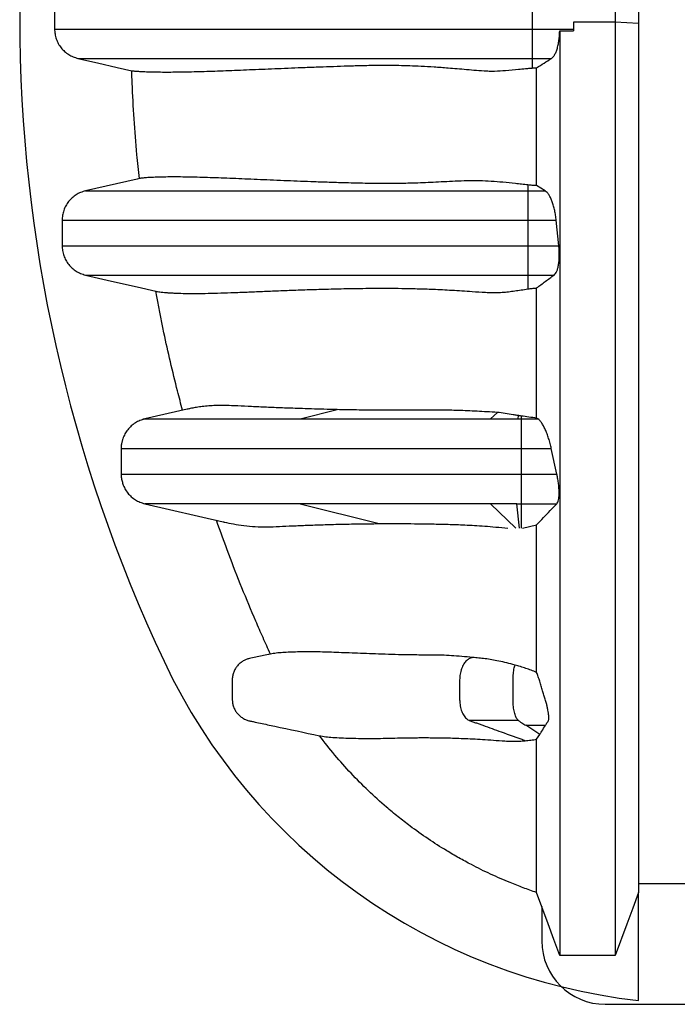
# Model space of a CAD drawing. Units: millimetres. Extents: x 848 to 35853, y 596 to 21728.
# Drawn here: x 28800 to 29200, y 11131 to 11729 of the extents above; entities that cross this region are included whole.
import ezdxf

# ---------------------------------------------------------------- set-up
doc = ezdxf.new("R2010")
doc.units = ezdxf.units.MM
doc.header["$LTSCALE"] = 85

msp = doc.modelspace()

# ---------------------------------------------------------------- linework, layer by layer
at = {"color": 7, "linetype": 'Continuous', "lineweight": 25}
for p, q in [((28821.55, 11737.67), (28821.55, 11723.44)), ((29111.89, 11737.67), (29111.89, 11723.44)), ((29162.22, 11735.37), (29162.22, 11727.66)), ((29176.52, 11734.41), (29176.52, 11726.7)), ((29162.22, 11727.66), (29137.05, 11727.66)), ((29137.05, 11727.66), (29137.05, 11722.41)), ((29137.05, 11727.66), (29137.05, 11723.44)), ((29176.52, 11726.7), (29162.22, 11727.66)), ((29111.89, 11723.44), (29111.89, 11705.6)), ((29111.89, 11723.44), (29137.05, 11723.44)), ((29128.57, 11722.4), (29137.05, 11722.41)), ((29137.05, 11723.44), (29137.05, 11722.41)), ((29111.89, 11705.6), (29123.55, 11705.6)), ((29111.89, 11705.6), (29111.89, 11699.74)), ((29109.29, 11628.64), (29109.29, 11625.03)), ((29119.78, 11625.03), (29114.55, 11628.23)), ((29109.29, 11625.03), (29109.29, 11607.19)), ((29109.29, 11625.03), (29119.78, 11625.03)), ((28826.11, 11607.19), (28826.11, 11591.76)), ((29109.29, 11607.19), (29109.29, 11591.76)), ((29109.29, 11607.19), (29126.45, 11607.19)), ((29128.02, 11591.76), (29126.45, 11607.19)), ((29109.29, 11591.76), (29109.29, 11573.92)), ((29109.29, 11591.76), (29128.02, 11591.76)), ((29109.29, 11573.92), (29125.16, 11573.92)), ((29109.29, 11573.92), (29109.29, 11565.46)), ((28902.15, 11492.4), (28876.33, 11486.44)), ((28970.79, 11486.44), (28993.27, 11492.11)), ((29086.59, 11486.44), (29090.68, 11490.44)), ((28876.35, 11486.44), (28876.34, 11486.44)), ((28876.34, 11486.44), (28876.35, 11486.44)), ((29103.23, 11488.52), (29103.04, 11486.44)), ((29103.04, 11486.44), (29105.2, 11486.44)), ((29105.2, 11488.23), (29105.2, 11486.44)), ((29105.2, 11486.44), (29115.36, 11486.44)), ((29115.36, 11486.44), (29114.55, 11486.97)), ((29105.2, 11468.39), (29123.47, 11468.39)), ((29105.2, 11468.39), (29105.2, 11452.97)), ((29126.81, 11452.97), (29123.47, 11468.39)), ((29105.2, 11452.97), (29126.81, 11452.97)), ((28876.33, 11434.93), (28924.02, 11423.92)), ((28970.8, 11434.93), (29018.8, 11422.81)), ((29101.83, 11419.99), (29086.59, 11434.93)), ((29104.18, 11419.99), (29102.43, 11434.93)), ((29102.43, 11434.93), (29105.2, 11434.93)), ((29105.2, 11434.93), (29126.79, 11434.93)), ((29105.2, 11434.93), (29105.2, 11419.99)), ((29105.92, 11419.99), (29114.55, 11422.01)), ((29116.48, 11294.74), (29107.91, 11300.24)), ((29114.55, 11291.76), (29116.48, 11294.74)), ((29176.52, 11132.98), (29176.52, 11198.61)), ((29117.66, 11190.15), (29117.66, 11169.22)), ((29156.21, 11130.66), (30446.98, 11130.66))]:
    msp.add_line(p, q, dxfattribs=at)
at = {"color": 7, "linetype": 'Continuous', "lineweight": 25, "flags": 128}
for points in [[(28835.74, 11705.6), (28847.65, 11702.85), (28859.56, 11700.09), (28868.4, 11698.05)], [(28873.07, 11632.6), (28871.69, 11632.28), (28840.3, 11625.03)], [(28840.3, 11573.92), (28856.06, 11570.28), (28871.82, 11566.64), (28883.03, 11564.05)], [(29232.67, 11203.84), (29213.32, 11203.84), (29193.85, 11203.83), (29176.52, 11203.83)], [(29128.57, 11160.39), (29125.06, 11169.97), (29121.54, 11179.55), (29114.55, 11198.61)], [(29176.52, 11198.61), (29172.93, 11189.03), (29169.35, 11179.45), (29162.22, 11160.39)], [(29162.22, 11160.39), (29153.8, 11160.39), (29145.39, 11160.39), (29128.57, 11160.39)]]:
    msp.add_lwpolyline(points, dxfattribs=at)
at = {"color": 7, "linetype": 'Continuous', "lineweight": 25}
for centre, radius, start, end in [((29717.26, 11730.56), 916.92, 154.73228, 205.26772), ((29216.96, 11494.41), 363.69, 205.26772, 263.61538), ((29156.21, 11169.22), 38.55, 180, 270)]:
    msp.add_arc(centre, radius, start, end, dxfattribs=at)
for points, knots in [([(29162.22, 11727.66), (29162.22, 11722.1), (29162.22, 11710.95), (29162.22, 11694.24), (29162.22, 11677.54), (29162.22, 11660.95), (29162.22, 11644.53), (29162.22, 11628.36), (29162.22, 11611.99), (29162.22, 11595.52), (29162.22, 11579.05), (29162.22, 11563.14), (29162.22, 11547.83), (29162.22, 11533.14), (29162.22, 11519.08), (29162.22, 11505.65), (29162.22, 11492.85), (29162.22, 11480.66), (29162.22, 11469.12), (29162.22, 11458.22), (29162.22, 11447.93), (29162.22, 11438.14), (29162.22, 11426.78), (29162.22, 11413.86), (29162.22, 11399.55), (29162.22, 11385.83), (29162.22, 11372.65), (29162.22, 11359.96), (29162.22, 11347.73), (29162.22, 11335.53), (29162.22, 11323.4), (29162.22, 11311.37), (29162.22, 11299.84), (29162.22, 11288.81), (29162.22, 11277.63), (29162.22, 11266.43), (29162.22, 11255.32), (29162.22, 11244.9), (29162.22, 11235.17), (29162.22, 11226.13), (29162.22, 11217.94), (29162.22, 11210.54), (29162.22, 11203.9), (29162.22, 11197.85), (29162.22, 11192.38), (29162.22, 11187.56), (29162.22, 11183), (29162.22, 11178.65), (29162.22, 11174.52), (29162.22, 11170.6), (29162.22, 11167.34), (29162.22, 11164.67), (29162.22, 11162.62), (29162.22, 11161.12), (29162.22, 11160.64), (29162.22, 11160.39)], [0, 0, 0, 0, 0.017033, 0.034148, 0.051287, 0.06839, 0.085396, 0.102251, 0.118904, 0.136932, 0.154604, 0.171883, 0.18874, 0.205148, 0.221103, 0.236599, 0.25164, 0.266235, 0.280391, 0.293875, 0.306952, 0.319627, 0.331984, 0.352066, 0.371774, 0.391162, 0.410281, 0.429189, 0.447936, 0.466571, 0.486961, 0.507238, 0.527406, 0.547466, 0.567419, 0.590902, 0.61424, 0.637437, 0.660493, 0.683406, 0.706177, 0.727516, 0.748745, 0.769897, 0.791004, 0.812087, 0.833042, 0.853938, 0.874904, 0.896002, 0.917116, 0.937851, 0.95858, 0.979297, 1, 1, 1, 1]), ([(29176.52, 11726.7), (29176.52, 11720.75), (29176.52, 11708.83), (29176.52, 11690.95), (29176.52, 11673.14), (29176.52, 11655.49), (29176.52, 11638.13), (29176.52, 11621.47), (29176.52, 11605.57), (29176.52, 11590.47), (29176.52, 11575.89), (29176.52, 11561.86), (29176.52, 11548.41), (29176.52, 11535.53), (29176.52, 11523.23), (29176.52, 11511.5), (29176.52, 11500.33), (29176.52, 11489.75), (29176.52, 11479.75), (29176.52, 11470.28), (29176.52, 11461.26), (29176.52, 11449.94), (29176.52, 11436.39), (29176.52, 11420.84), (29176.52, 11405.91), (29176.52, 11391.59), (29176.52, 11377.86), (29176.52, 11364.96), (29176.52, 11352.84), (29176.52, 11341.46), (29176.52, 11330.58), (29176.52, 11320.18), (29176.52, 11309.67), (29176.52, 11299.15), (29176.52, 11288.71), (29176.52, 11278.92), (29176.52, 11269.76), (29176.52, 11261.23), (29176.52, 11253.48), (29176.52, 11246.47), (29176.52, 11240.15), (29176.52, 11234.39), (29176.52, 11229.17), (29176.52, 11224.39), (29176.52, 11219.73), (29176.52, 11215.16), (29176.52, 11210.81), (29176.52, 11206.86), (29176.52, 11203.7), (29176.52, 11201.25), (29176.52, 11199.48), (29176.52, 11198.9), (29176.52, 11198.61)], [0, 0, 0, 0, 0.019436, 0.038972, 0.058517, 0.077976, 0.09726, 0.116285, 0.133917, 0.151198, 0.168092, 0.184572, 0.200615, 0.216216, 0.23137, 0.246081, 0.26036, 0.274216, 0.287431, 0.300271, 0.31275, 0.324967, 0.348285, 0.371319, 0.394087, 0.416608, 0.438904, 0.460993, 0.481644, 0.502138, 0.522489, 0.542707, 0.562804, 0.586332, 0.609723, 0.632992, 0.656156, 0.679228, 0.702223, 0.723847, 0.745426, 0.766972, 0.788496, 0.81, 0.833823, 0.857522, 0.881257, 0.905062, 0.928824, 0.952558, 0.976279, 1, 1, 1, 1]), ([(28821.55, 11723.44), (28821.6, 11722.42), (28821.7, 11720.37), (28822.5, 11717.38), (28823.76, 11714.53), (28825.48, 11711.97), (28827.62, 11709.7), (28830.07, 11707.87), (28832.8, 11706.43), (28834.75, 11705.88), (28835.74, 11705.6)], [0, 0, 0, 0, 0.123731, 0.251049, 0.37478, 0.502099, 0.62583, 0.753149, 0.87487, 1, 1, 1, 1]), ([(28821.55, 11723.44), (28821.66, 11723.44), (28821.89, 11723.44), (28823.19, 11723.44), (28825.18, 11723.44), (28827.89, 11723.44), (28831.27, 11723.44), (28835.27, 11723.44), (28839.87, 11723.44), (28845.06, 11723.44), (28851.16, 11723.44), (28858.26, 11723.44), (28866.41, 11723.44), (28875.13, 11723.44), (28884.36, 11723.44), (28894.01, 11723.44), (28903.89, 11723.44), (28913.92, 11723.44), (28924.01, 11723.44), (28934.24, 11723.44), (28943.32, 11723.44), (28951.27, 11723.44), (28958.08, 11723.44), (28965.13, 11723.44), (28972.49, 11723.44), (28979.68, 11723.44), (28986.68, 11723.44), (28993.46, 11723.44), (29000.59, 11723.44), (29007.12, 11723.44), (29012.98, 11723.44), (29018.08, 11723.44), (29023.3, 11723.44), (29028.64, 11723.44), (29033.88, 11723.44), (29038.95, 11723.44), (29043.81, 11723.44), (29048.72, 11723.44), (29053.81, 11723.44), (29059.17, 11723.44), (29064.84, 11723.44), (29070.69, 11723.44), (29076.73, 11723.44), (29082.95, 11723.44), (29089.57, 11723.44), (29096.6, 11723.44), (29104.09, 11723.44), (29109.24, 11723.44), (29111.89, 11723.44)], [0, 0, 0, 0, 0.03117, 0.062274, 0.093359, 0.12447, 0.155648, 0.186371, 0.217229, 0.248249, 0.279411, 0.316622, 0.353869, 0.391054, 0.428078, 0.464835, 0.501217, 0.535793, 0.569819, 0.603193, 0.635887, 0.65628, 0.676739, 0.697424, 0.718494, 0.740109, 0.757798, 0.776014, 0.794837, 0.814349, 0.827002, 0.839979, 0.853271, 0.866623, 0.879657, 0.890921, 0.901359, 0.910955, 0.920035, 0.928812, 0.937438, 0.946067, 0.954113, 0.962406, 0.971052, 0.980145, 0.989769, 1, 1, 1, 1]), ([(29123.55, 11705.6), (29123.92, 11705.89), (29124.65, 11706.46), (29125.67, 11707.99), (29126.58, 11709.98), (29127.34, 11712.38), (29127.93, 11715.11), (29128.3, 11717.76), (29128.51, 11720.22), (29128.55, 11721.68), (29128.57, 11722.4)], [0, 0, 0, 0, 0.138336, 0.276641, 0.415272, 0.553857, 0.686355, 0.818819, 0.909411, 1, 1, 1, 1]), ([(29128.57, 11722.4), (29128.57, 11716), (29128.57, 11703.16), (29128.57, 11683.95), (29128.57, 11664.82), (29128.57, 11645.9), (29128.57, 11627.31), (29128.57, 11609.48), (29128.57, 11592.47), (29128.57, 11576.32), (29128.57, 11560.73), (29128.57, 11545.72), (29128.57, 11531.33), (29128.57, 11517.54), (29128.57, 11504.37), (29128.57, 11491.8), (29128.57, 11479.83), (29128.57, 11468.49), (29128.57, 11457.77), (29128.57, 11447.65), (29128.57, 11438.01), (29128.57, 11426.74), (29128.57, 11413.86), (29128.57, 11399.55), (29128.57, 11385.83), (29128.57, 11372.65), (29128.57, 11359.96), (29128.57, 11347.73), (29128.57, 11335.53), (29128.57, 11323.4), (29128.57, 11311.37), (29128.57, 11299.84), (29128.57, 11288.81), (29128.57, 11277.63), (29128.57, 11266.43), (29128.57, 11255.32), (29128.57, 11244.9), (29128.57, 11235.17), (29128.57, 11226.13), (29128.57, 11217.94), (29128.57, 11210.54), (29128.57, 11203.9), (29128.57, 11197.85), (29128.57, 11192.38), (29128.57, 11187.56), (29128.57, 11183), (29128.57, 11178.65), (29128.57, 11174.52), (29128.57, 11170.6), (29128.57, 11167.34), (29128.57, 11164.67), (29128.57, 11162.62), (29128.57, 11161.12), (29128.57, 11160.64), (29128.57, 11160.39)], [0, 0, 0, 0, 0.01974, 0.039554, 0.05935, 0.079037, 0.098528, 0.117747, 0.135552, 0.153002, 0.170064, 0.186707, 0.202911, 0.218671, 0.233982, 0.24885, 0.263283, 0.277287, 0.290632, 0.303579, 0.316134, 0.328381, 0.348571, 0.368385, 0.387877, 0.4071, 0.426109, 0.444958, 0.463694, 0.484193, 0.50458, 0.524857, 0.545025, 0.565085, 0.588695, 0.612159, 0.635481, 0.658661, 0.681698, 0.704592, 0.726046, 0.747389, 0.768655, 0.789876, 0.811073, 0.832141, 0.85315, 0.874229, 0.895441, 0.916669, 0.937516, 0.958356, 0.979185, 1, 1, 1, 1]), ([(28835.74, 11705.6), (28835.85, 11705.6), (28836.07, 11705.6), (28837.36, 11705.6), (28839.31, 11705.6), (28841.98, 11705.6), (28845.3, 11705.6), (28849.24, 11705.6), (28853.77, 11705.6), (28858.89, 11705.6), (28864.92, 11705.6), (28871.94, 11705.6), (28880, 11705.6), (28888.63, 11705.6), (28897.76, 11705.6), (28907.33, 11705.6), (28917.13, 11705.6), (28927.08, 11705.6), (28937.09, 11705.6), (28947.24, 11705.6), (28956.26, 11705.6), (28964.14, 11705.6), (28970.87, 11705.6), (28977.85, 11705.6), (28985.14, 11705.6), (28992.25, 11705.6), (28999.18, 11705.6), (29005.9, 11705.6), (29012.96, 11705.6), (29019.44, 11705.6), (29025.25, 11705.6), (29030.3, 11705.6), (29035.46, 11705.6), (29040.67, 11705.6), (29045.39, 11705.6), (29049.55, 11705.6), (29053.05, 11705.6), (29056.42, 11705.6), (29059.69, 11705.6), (29063.26, 11705.6), (29067.25, 11705.6), (29071.82, 11705.6), (29076.51, 11705.6), (29081.36, 11705.6), (29086.45, 11705.6), (29092.03, 11705.6), (29098.13, 11705.6), (29104.82, 11705.6), (29109.47, 11705.6), (29111.89, 11705.6)], [0, 0, 0, 0, 0.031484, 0.062918, 0.094353, 0.125834, 0.157407, 0.188543, 0.219841, 0.251333, 0.283, 0.32085, 0.358773, 0.396664, 0.434415, 0.471918, 0.509058, 0.544376, 0.579146, 0.613261, 0.64666, 0.667461, 0.688313, 0.709384, 0.730843, 0.75286, 0.770885, 0.789457, 0.808661, 0.82858, 0.841506, 0.854768, 0.86831, 0.881745, 0.894648, 0.903274, 0.911219, 0.918343, 0.924763, 0.930724, 0.938108, 0.945236, 0.952369, 0.958955, 0.96592, 0.973406, 0.981526, 0.990368, 1, 1, 1, 1]), ([(29114.55, 11699.85), (29116.05, 11700.81), (29119.04, 11702.73), (29122.05, 11704.64), (29123.55, 11705.6)], [0, 0, 0, 0, 0.5, 1, 1, 1, 1]), ([(28868.4, 11698.05), (28868.48, 11698.04), (28868.63, 11698.03), (28869.26, 11697.97), (28870.11, 11697.89), (28871.56, 11697.78), (28873.87, 11697.64), (28877.31, 11697.49), (28881.33, 11697.38), (28885.87, 11697.31), (28890.82, 11697.3), (28896.15, 11697.34), (28901.81, 11697.44), (28907.78, 11697.58), (28914.04, 11697.76), (28920.58, 11697.97), (28927.4, 11698.22), (28934.48, 11698.5), (28941.83, 11698.81), (28949.43, 11699.13), (28957.3, 11699.46), (28965.45, 11699.79), (28973.89, 11700.12), (28982.41, 11700.44), (28991.01, 11700.75), (28998.25, 11701), (29004.27, 11701.19), (29008.94, 11701.31), (29013.81, 11701.41), (29019.03, 11701.47), (29024.65, 11701.47), (29030.76, 11701.4), (29037.31, 11701.22), (29044.43, 11700.92), (29050.88, 11700.55), (29056.43, 11700.16), (29061.07, 11699.81), (29066.23, 11699.39), (29071.96, 11698.92), (29077.91, 11698.39), (29083.1, 11698.02), (29086.84, 11697.87), (29090.67, 11697.88), (29096.01, 11698.27), (29102.25, 11698.87), (29107.01, 11699.31), (29109.77, 11699.56), (29111.19, 11699.68), (29111.89, 11699.74)], [0, 0, 0, 0, 0.016633, 0.033267, 0.049936, 0.066605, 0.100082, 0.133585, 0.168008, 0.202446, 0.236918, 0.2714, 0.305825, 0.34025, 0.374697, 0.409144, 0.443651, 0.478158, 0.512682, 0.547206, 0.58163, 0.616054, 0.650502, 0.684949, 0.71644, 0.74794, 0.763715, 0.779489, 0.795286, 0.811082, 0.82781, 0.844561, 0.861369, 0.878066, 0.895383, 0.904082, 0.91278, 0.923396, 0.934011, 0.944714, 0.955415, 0.960916, 0.963666, 0.974674, 0.987292, 0.993637, 0.99682, 1, 1, 1, 1]), ([(29111.89, 11699.74), (29112.32, 11699.77), (29113.19, 11699.83), (29114.09, 11699.84), (29114.55, 11699.85)], [0, 0, 0, 0, 0.495409, 1, 1, 1, 1]), ([(29114.55, 11628.23), (29114.55, 11634.05), (29114.55, 11645.76), (29114.55, 11663.59), (29114.55, 11681.64), (29114.55, 11693.78), (29114.55, 11699.85)], [0, 0, 0, 0, 0.246798, 0.496501, 0.74799, 1, 1, 1, 1]), ([(28873.07, 11632.6), (28872.57, 11637.42), (28871.34, 11649.47), (28869.83, 11668.8), (28868.86, 11685.81), (28868.49, 11695.57), (28868.4, 11698.05)], [0, 0, 0, 0, 0.221422, 0.553734, 0.886234, 1, 1, 1, 1]), ([(29109.29, 11628.64), (29107.99, 11628.79), (29105.39, 11629.08), (29100.34, 11629.67), (29094.06, 11630.3), (29086.84, 11630.89), (29079.57, 11631.2), (29072.28, 11631.16), (29065.04, 11630.91), (29058.15, 11630.57), (29051.63, 11630.21), (29045.38, 11629.91), (29039.88, 11629.74), (29035.06, 11629.63), (29029.48, 11629.54), (29022.89, 11629.5), (29015.52, 11629.55), (29008.52, 11629.67), (29001.8, 11629.83), (28994.25, 11630.03), (28986.06, 11630.29), (28977.31, 11630.61), (28968.91, 11630.92), (28960.67, 11631.25), (28952.6, 11631.59), (28944.69, 11631.93), (28937.09, 11632.26), (28929.79, 11632.57), (28922.79, 11632.85), (28916.11, 11633.1), (28909.75, 11633.29), (28903.73, 11633.43), (28898.07, 11633.51), (28892.8, 11633.53), (28887.96, 11633.48), (28883.6, 11633.37), (28879.78, 11633.2), (28877.14, 11633.03), (28875.42, 11632.88), (28874.35, 11632.77), (28873.51, 11632.67), (28873.21, 11632.62), (28873.07, 11632.6)], [0, 0, 0, 0, 0.006337, 0.01268, 0.025412, 0.038069, 0.050776, 0.065298, 0.079991, 0.094702, 0.109419, 0.124121, 0.139321, 0.150768, 0.162215, 0.1852, 0.208187, 0.230957, 0.254355, 0.27776, 0.312094, 0.346428, 0.380803, 0.415179, 0.451642, 0.488105, 0.524593, 0.561081, 0.597543, 0.634005, 0.670494, 0.706982, 0.74343, 0.779887, 0.816335, 0.852797, 0.889246, 0.925719, 0.944275, 0.96283, 0.981415, 1, 1, 1, 1]), ([(29114.55, 11628.23), (29113.65, 11628.28), (29111.84, 11628.38), (29110.15, 11628.55), (29109.29, 11628.64)], [0, 0, 0, 0, 0.495618, 1, 1, 1, 1]), ([(28840.3, 11625.03), (28839.31, 11624.75), (28837.33, 11624.18), (28834.58, 11622.73), (28832.11, 11620.86), (28829.99, 11618.6), (28828.28, 11616.01), (28827.04, 11613.19), (28826.26, 11610.22), (28826.16, 11608.2), (28826.11, 11607.19)], [0, 0, 0, 0, 0.125527, 0.251054, 0.376581, 0.502108, 0.627635, 0.753161, 0.876581, 1, 1, 1, 1]), ([(28840.3, 11625.03), (28840.39, 11625.03), (28840.57, 11625.03), (28841.63, 11625.03), (28843.25, 11625.03), (28845.47, 11625.03), (28848.27, 11625.03), (28851.61, 11625.03), (28855.47, 11625.03), (28859.87, 11625.03), (28865.09, 11625.03), (28871.23, 11625.03), (28878.38, 11625.03), (28886.16, 11625.03), (28894.55, 11625.03), (28903.51, 11625.03), (28913.48, 11625.03), (28924.53, 11625.03), (28936.66, 11625.03), (28949.43, 11625.03), (28962.86, 11625.03), (28977.01, 11625.03), (28991.1, 11625.03), (29005.04, 11625.03), (29015.94, 11625.03), (29024.33, 11625.03), (29029.95, 11625.03), (29035.55, 11625.03), (29040.93, 11625.03), (29046.12, 11625.03), (29051.14, 11625.03), (29056.4, 11625.03), (29061.93, 11625.03), (29067.78, 11625.03), (29073.52, 11625.03), (29079.1, 11625.03), (29084.51, 11625.03), (29090.21, 11625.03), (29096.25, 11625.03), (29102.65, 11625.03), (29107.04, 11625.03), (29109.29, 11625.03)], [0, 0, 0, 0, 0.030203, 0.060234, 0.090156, 0.120029, 0.149914, 0.179334, 0.208874, 0.238561, 0.268412, 0.304186, 0.340239, 0.37659, 0.413256, 0.450248, 0.487574, 0.530816, 0.574486, 0.618521, 0.662894, 0.707584, 0.752572, 0.790583, 0.82879, 0.843853, 0.858946, 0.873918, 0.888302, 0.899859, 0.910695, 0.92098, 0.930905, 0.940603, 0.950229, 0.957857, 0.965637, 0.973658, 0.982006, 0.990762, 1, 1, 1, 1]), ([(29126.45, 11607.19), (29126.33, 11608.2), (29126.1, 11610.22), (29125.56, 11613.15), (29124.89, 11615.89), (29124.08, 11618.4), (29123.17, 11620.63), (29122.13, 11622.56), (29120.99, 11624.12), (29120.18, 11624.72), (29119.78, 11625.03)], [0, 0, 0, 0, 0.119532, 0.23909, 0.358397, 0.477733, 0.601695, 0.725682, 0.862834, 1, 1, 1, 1]), ([(28826.11, 11607.19), (28826.2, 11607.19), (28826.39, 11607.19), (28827.46, 11607.19), (28829.11, 11607.19), (28831.37, 11607.19), (28834.21, 11607.19), (28837.61, 11607.19), (28841.53, 11607.19), (28845.99, 11607.19), (28851.29, 11607.19), (28857.51, 11607.19), (28864.75, 11607.19), (28872.63, 11607.19), (28881.11, 11607.19), (28890.16, 11607.19), (28900.22, 11607.19), (28911.35, 11607.19), (28923.58, 11607.19), (28936.45, 11607.19), (28950.01, 11607.19), (28964.28, 11607.19), (28976.43, 11607.19), (28986.08, 11607.19), (28992.92, 11607.19), (28999.91, 11607.19), (29007.06, 11607.19), (29014.37, 11607.19), (29021.8, 11607.19), (29028.33, 11607.19), (29034.12, 11607.19), (29038.92, 11607.19), (29044.03, 11607.19), (29049.45, 11607.19), (29055.19, 11607.19), (29061.26, 11607.19), (29067.49, 11607.19), (29073.86, 11607.19), (29080.34, 11607.19), (29087.13, 11607.19), (29094.23, 11607.19), (29101.65, 11607.19), (29106.71, 11607.19), (29109.29, 11607.19)], [0, 0, 0, 0, 0.0298461, 0.059521, 0.089083, 0.1185893, 0.1480961, 0.1771292, 0.2062601, 0.2355127, 0.2649043, 0.3000965, 0.3355299, 0.3712232, 0.4071916, 0.4434472, 0.4799992, 0.5222998, 0.5650014, 0.6080838, 0.6515213, 0.6952922, 0.7393792, 0.7583673, 0.7774103, 0.7965077, 0.815659, 0.8348641, 0.8541192, 0.8732439, 0.8837525, 0.8940483, 0.9041119, 0.9139811, 0.9237149, 0.9333804, 0.9430514, 0.9519895, 0.9610628, 0.9703363, 0.9798749, 0.9897423, 1, 1, 1, 1]), ([(28826.11, 11591.76), (28826.2, 11591.76), (28826.39, 11591.76), (28827.46, 11591.76), (28829.11, 11591.76), (28831.37, 11591.76), (28834.21, 11591.76), (28837.61, 11591.76), (28841.53, 11591.76), (28845.99, 11591.76), (28851.29, 11591.76), (28857.51, 11591.76), (28864.75, 11591.76), (28872.63, 11591.76), (28881.11, 11591.76), (28890.16, 11591.76), (28900.22, 11591.76), (28911.35, 11591.76), (28923.58, 11591.76), (28936.45, 11591.76), (28950.01, 11591.76), (28964.28, 11591.76), (28976.43, 11591.76), (28986.08, 11591.76), (28992.92, 11591.76), (28999.91, 11591.76), (29007.06, 11591.76), (29014.37, 11591.76), (29021.8, 11591.76), (29028.33, 11591.76), (29034.12, 11591.76), (29038.92, 11591.76), (29044.03, 11591.76), (29049.45, 11591.76), (29055.19, 11591.76), (29061.26, 11591.76), (29067.49, 11591.76), (29073.86, 11591.76), (29080.34, 11591.76), (29087.13, 11591.76), (29094.23, 11591.76), (29101.65, 11591.76), (29106.71, 11591.76), (29109.29, 11591.76)], [0, 0, 0, 0, 0.029846, 0.059521, 0.089083, 0.118589, 0.148096, 0.177129, 0.20626, 0.235513, 0.264904, 0.300097, 0.33553, 0.371223, 0.407192, 0.443447, 0.479999, 0.5223, 0.565001, 0.608084, 0.651521, 0.695292, 0.739379, 0.758367, 0.77741, 0.796508, 0.815659, 0.834864, 0.854119, 0.873244, 0.883753, 0.894048, 0.904112, 0.913981, 0.923715, 0.93338, 0.943051, 0.95199, 0.961063, 0.970336, 0.979875, 0.989742, 1, 1, 1, 1]), ([(28826.11, 11591.76), (28826.16, 11590.75), (28826.26, 11588.69), (28827.05, 11585.7), (28828.32, 11582.86), (28830.04, 11580.29), (28832.17, 11578.03), (28834.63, 11576.19), (28837.36, 11574.75), (28839.31, 11574.2), (28840.3, 11573.92)], [0, 0, 0, 0, 0.123731, 0.25105, 0.374781, 0.5021, 0.625831, 0.753151, 0.87487, 1, 1, 1, 1]), ([(29125.16, 11573.92), (29125.46, 11574.2), (29126.07, 11574.75), (29126.84, 11576.2), (29127.48, 11578.09), (29127.96, 11580.37), (29128.25, 11582.96), (29128.36, 11585.76), (29128.3, 11588.73), (29128.12, 11590.75), (29128.02, 11591.76)], [0, 0, 0, 0, 0.127577, 0.25512, 0.382979, 0.510803, 0.633236, 0.755656, 0.877823, 1, 1, 1, 1]), ([(28840.3, 11573.92), (28840.39, 11573.92), (28840.57, 11573.92), (28841.63, 11573.92), (28843.25, 11573.92), (28845.47, 11573.92), (28848.27, 11573.92), (28851.61, 11573.92), (28855.47, 11573.92), (28859.87, 11573.92), (28865.09, 11573.92), (28871.23, 11573.92), (28878.38, 11573.92), (28886.16, 11573.92), (28894.55, 11573.92), (28903.51, 11573.92), (28913.48, 11573.92), (28924.53, 11573.92), (28936.66, 11573.92), (28949.43, 11573.92), (28962.86, 11573.92), (28977.01, 11573.92), (28991.1, 11573.92), (29005.04, 11573.92), (29015.94, 11573.92), (29024.33, 11573.92), (29029.95, 11573.92), (29035.55, 11573.92), (29040.93, 11573.92), (29046.12, 11573.92), (29051.14, 11573.92), (29056.4, 11573.92), (29061.93, 11573.92), (29067.78, 11573.92), (29073.52, 11573.92), (29079.1, 11573.92), (29084.51, 11573.92), (29090.21, 11573.92), (29096.25, 11573.92), (29102.65, 11573.92), (29107.04, 11573.92), (29109.29, 11573.92)], [0, 0, 0, 0, 0.030203, 0.060234, 0.090156, 0.120029, 0.149914, 0.179334, 0.208874, 0.238561, 0.268412, 0.304186, 0.340239, 0.37659, 0.413256, 0.450248, 0.487574, 0.530816, 0.574486, 0.618521, 0.662894, 0.707584, 0.752572, 0.790583, 0.82879, 0.843853, 0.858946, 0.873918, 0.888302, 0.899859, 0.910695, 0.92098, 0.930905, 0.940603, 0.950229, 0.957857, 0.965637, 0.973658, 0.982006, 0.990762, 1, 1, 1, 1]), ([(29114.55, 11566.07), (29116.3, 11567.38), (29119.8, 11570), (29123.37, 11572.61), (29125.16, 11573.92)], [0, 0, 0, 0, 0.4999954, 1, 1, 1, 1]), ([(28883.03, 11564.05), (28883.37, 11563.98), (28884.06, 11563.85), (28885.54, 11563.65), (28887.29, 11563.45), (28889.32, 11563.27), (28891.6, 11563.11), (28894.93, 11562.92), (28899.62, 11562.76), (28905.94, 11562.7), (28912.92, 11562.77), (28920.51, 11562.95), (28928.66, 11563.21), (28937.35, 11563.54), (28946.57, 11563.93), (28956.35, 11564.34), (28966.72, 11564.74), (28975.9, 11565.06), (28983.6, 11565.29), (28989.57, 11565.46), (28995.76, 11565.61), (29002.19, 11565.73), (29008.89, 11565.83), (29016.11, 11565.9), (29023.93, 11565.91), (29031.06, 11565.85), (29037.1, 11565.75), (29041.8, 11565.63), (29046.69, 11565.48), (29051.82, 11565.29), (29057.26, 11565.04), (29063.02, 11564.73), (29069.07, 11564.34), (29075.82, 11563.89), (29081.99, 11563.48), (29086.77, 11563.29), (29090.21, 11563.27), (29093.54, 11563.38), (29097.44, 11563.76), (29101.26, 11564.27), (29105.15, 11564.86), (29107.91, 11565.26), (29109.29, 11565.46)], [0, 0, 0, 0, 0.02364, 0.047281, 0.070959, 0.094637, 0.118396, 0.142155, 0.189705, 0.238228, 0.28677, 0.335368, 0.383982, 0.432504, 0.481041, 0.529625, 0.578226, 0.626749, 0.651025, 0.675301, 0.699564, 0.723828, 0.748124, 0.772419, 0.798851, 0.825311, 0.838579, 0.851853, 0.86505, 0.878256, 0.891935, 0.905613, 0.91937, 0.933127, 0.949671, 0.957941, 0.962076, 0.970347, 0.977738, 0.985129, 0.992567, 1, 1, 1, 1]), ([(28899.33, 11491.74), (28898.3, 11495.64), (28895.73, 11505.4), (28891.93, 11521.1), (28887.4, 11541.28), (28884.64, 11555.64), (28883.03, 11564.05)], [0, 0, 0, 0, 0.163332, 0.40842, 0.653601, 1, 1, 1, 1]), ([(29109.29, 11565.46), (29110.14, 11565.57), (29111.83, 11565.8), (29113.64, 11565.98), (29114.55, 11566.07)], [0, 0, 0, 0, 0.4984, 1, 1, 1, 1]), ([(29114.55, 11486.97), (29114.55, 11490.79), (29114.55, 11498.56), (29114.55, 11510.74), (29114.55, 11523.56), (29114.55, 11537.08), (29114.55, 11551.27), (29114.55, 11561.09), (29114.55, 11566.07)], [0, 0, 0, 0, 0.153471, 0.312062, 0.475926, 0.64519, 0.819902, 1, 1, 1, 1]), ([(28993.27, 11492.11), (28990.58, 11492.18), (28985.19, 11492.31), (28977.58, 11492.53), (28969.07, 11492.8), (28959.88, 11493.13), (28950.2, 11493.51), (28941.17, 11493.92), (28933.72, 11494.29), (28927.66, 11494.55), (28922.8, 11494.66), (28918.31, 11494.57), (28914.16, 11494.28), (28910.37, 11493.86), (28906.98, 11493.36), (28904.21, 11492.84), (28902.76, 11492.52), (28902.15, 11492.38)], [0, 0, 0, 0, 0.059656, 0.119318, 0.178976, 0.268673, 0.358371, 0.448592, 0.538813, 0.599078, 0.659346, 0.71961, 0.77879, 0.837975, 0.897154, 0.956509, 1, 1, 1, 1]), ([(29090.68, 11490.44), (29088.55, 11490.54), (29084.28, 11490.74), (29078.32, 11491.12), (29072.5, 11491.4), (29066.92, 11491.6), (29061.57, 11491.72), (29056.42, 11491.78), (29051.45, 11491.8), (29045.56, 11491.8), (29038.88, 11491.78), (29031.54, 11491.75), (29024.52, 11491.75), (29017.79, 11491.77), (29011.31, 11491.82), (29005.07, 11491.89), (28999.04, 11491.98), (28995.2, 11492.07), (28993.27, 11492.11)], [0, 0, 0, 0, 0.046528, 0.093073, 0.139905, 0.186738, 0.233211, 0.279685, 0.326275, 0.372867, 0.45086, 0.528856, 0.60706, 0.685265, 0.763905, 0.842545, 0.921272, 1, 1, 1, 1]), ([(29103.23, 11488.52), (29103.03, 11488.55), (29102.02, 11488.71), (29099.36, 11489.12), (29095.33, 11489.74), (29092.23, 11490.21), (29090.68, 11490.44)], [0, 0, 0, 0, 0.045819, 0.229108, 0.61405, 1, 1, 1, 1]), ([(28876.05, 11486.33), (28875.17, 11486.08), (28873.27, 11485.54), (28870.62, 11484.12), (28868.1, 11482.23), (28865.97, 11479.95), (28864.2, 11477.34), (28863.43, 11475.41), (28863.03, 11474.43)], [0, 0, 0, 0, 0.1487069, 0.320979, 0.4884057, 0.6606771, 0.8280829, 1, 1, 1, 1]), ([(28876.34, 11486.44), (28876.14, 11486.39), (28875.74, 11486.3), (28875.22, 11486.15), (28874.88, 11486.04), (28874.74, 11485.99)], [0, 0, 0, 0, 0.384644, 0.751812, 1, 1, 1, 1]), ([(28876.35, 11486.44), (28876.38, 11486.44), (28876.45, 11486.44), (28876.76, 11486.44), (28877.34, 11486.44), (28878.38, 11486.44), (28879.85, 11486.44), (28881.78, 11486.44), (28884.15, 11486.44), (28887.1, 11486.44), (28890.71, 11486.44), (28894.86, 11486.44), (28899.88, 11486.44), (28905.72, 11486.44), (28912.2, 11486.44), (28918.77, 11486.44), (28925.4, 11486.44), (28932.08, 11486.44), (28939.19, 11486.44), (28946.73, 11486.44), (28954.72, 11486.44), (28962.69, 11486.44), (28968.12, 11486.44), (28970.79, 11486.44)], [0, 0, 0, 0, 0.031107, 0.063449, 0.107389, 0.152788, 0.199305, 0.241528, 0.284194, 0.327122, 0.370313, 0.413858, 0.457509, 0.514031, 0.569591, 0.623844, 0.676811, 0.728511, 0.778963, 0.836826, 0.892958, 0.947351, 1, 1, 1, 1]), ([(28970.79, 11486.44), (28987.23, 11486.44), (29013.51, 11486.44), (29066.68, 11486.44), (29086.59, 11486.44)], [0, 0, 0, 0, 0.625585, 1, 1, 1, 1]), ([(29086.59, 11486.44), (29087.83, 11486.44), (29090.35, 11486.44), (29094.29, 11486.44), (29098.55, 11486.44), (29101.5, 11486.44), (29103.04, 11486.44)], [0, 0, 0, 0, 0.227539, 0.465305, 0.722359, 1, 1, 1, 1]), ([(29105.2, 11488.23), (29104.87, 11488.28), (29104.37, 11488.35), (29103.72, 11488.45), (29103.39, 11488.5), (29103.23, 11488.52)], [0, 0, 0, 0, 0.499972, 0.749983, 1, 1, 1, 1]), ([(29114.55, 11486.97), (29112.96, 11487.16), (29109.77, 11487.56), (29106.72, 11488), (29105.2, 11488.23)], [0, 0, 0, 0, 0.499294, 1, 1, 1, 1]), ([(29123.47, 11468.39), (29123.23, 11469.46), (29122.74, 11471.59), (29121.85, 11474.65), (29120.86, 11477.51), (29119.78, 11480.12), (29118.64, 11482.41), (29117.49, 11484.25), (29116.39, 11485.64), (29115.7, 11486.17), (29115.36, 11486.44)], [0, 0, 0, 0, 0.125228, 0.250493, 0.375468, 0.500467, 0.630862, 0.761266, 0.880638, 1, 1, 1, 1]), ([(28863.03, 11474.43), (28862.94, 11474.16), (28862.73, 11473.53), (28862.51, 11472.72), (28862.31, 11471.86), (28862.15, 11471), (28862.04, 11470.13), (28861.98, 11469.26), (28861.99, 11468.68), (28861.99, 11468.39)], [0, 0, 0, 0, 0.088162, 0.2017444, 0.3336409, 0.481957, 0.644374, 0.8181252, 1, 1, 1, 1]), ([(28861.97, 11468.39), (28861.97, 11468.08), (28861.96, 11467.46), (28861.97, 11466.52), (28861.98, 11465.58), (28861.99, 11464.72), (28862, 11463.96), (28862, 11463.33), (28862.01, 11462.75), (28862.01, 11462.19), (28862.01, 11461.76), (28862.01, 11461.42), (28862.01, 11461.08), (28862.01, 11460.65), (28862.01, 11460.05), (28862, 11459.4), (28862, 11458.58), (28861.99, 11457.71), (28861.98, 11456.63), (28861.97, 11455.47), (28861.96, 11454.21), (28861.97, 11453.39), (28861.97, 11452.97)], [0, 0, 0, 0, 0.101456, 0.196962, 0.283183, 0.3572, 0.398526, 0.432719, 0.459389, 0.474626, 0.486722, 0.492072, 0.497245, 0.507917, 0.520277, 0.54357, 0.573332, 0.623003, 0.683265, 0.777766, 0.88487, 1, 1, 1, 1]), ([(28861.99, 11468.39), (28861.99, 11468.39), (28862, 11468.39), (28862.1, 11468.39), (28862.38, 11468.39), (28862.94, 11468.39), (28863.94, 11468.39), (28865.36, 11468.39), (28867.23, 11468.39), (28869.54, 11468.39), (28872.41, 11468.39), (28875.92, 11468.39), (28880, 11468.39), (28885.32, 11468.39), (28891.93, 11468.39), (28899.65, 11468.39), (28907.47, 11468.39), (28915.39, 11468.39), (28923.32, 11468.39), (28931.25, 11468.39), (28939.15, 11468.39), (28947.07, 11468.39), (28955.02, 11468.39), (28962.99, 11468.39), (28970.95, 11468.39), (28978.84, 11468.39), (28986.62, 11468.39), (28993.75, 11468.39), (29000.22, 11468.39), (29006, 11468.39), (29011.64, 11468.39), (29017.14, 11468.39), (29022.45, 11468.39), (29027.63, 11468.39), (29032.69, 11468.39), (29037.82, 11468.39), (29043.13, 11468.39), (29048.7, 11468.39), (29054.17, 11468.39), (29059.49, 11468.39), (29064.61, 11468.39), (29070.11, 11468.39), (29075.63, 11468.39), (29081.12, 11468.39), (29086.57, 11468.39), (29092.4, 11468.39), (29098.65, 11468.39), (29102.97, 11468.39), (29105.2, 11468.39)], [0, 0, 0, 0, 0.00098, 0.019343, 0.038484, 0.064558, 0.091579, 0.119353, 0.144644, 0.170284, 0.196176, 0.22223, 0.248348, 0.274403, 0.31465, 0.353915, 0.392095, 0.429213, 0.465286, 0.499709, 0.533136, 0.565563, 0.596986, 0.627944, 0.657825, 0.686596, 0.714224, 0.740671, 0.760582, 0.779691, 0.797966, 0.815395, 0.832028, 0.8471, 0.861568, 0.875488, 0.888915, 0.901935, 0.914676, 0.924157, 0.933685, 0.943384, 0.953398, 0.961742, 0.970478, 0.979703, 0.989512, 1, 1, 1, 1]), ([(28861.99, 11452.97), (28861.98, 11452.77), (28861.97, 11452.38), (28862, 11451.79), (28862.06, 11451.19), (28862.14, 11450.6), (28862.24, 11450.03), (28862.33, 11449.56), (28862.4, 11449.25), (28862.43, 11449.13)], [0, 0, 0, 0, 0.192999, 0.376985, 0.548519, 0.704655, 0.842937, 0.943077, 1, 1, 1, 1]), ([(28861.99, 11452.97), (28861.99, 11452.97), (28862, 11452.97), (28862.1, 11452.97), (28862.38, 11452.97), (28862.94, 11452.97), (28863.94, 11452.97), (28865.36, 11452.97), (28867.23, 11452.97), (28869.54, 11452.97), (28872.41, 11452.97), (28875.92, 11452.97), (28880, 11452.97), (28885.32, 11452.97), (28891.93, 11452.97), (28899.65, 11452.97), (28907.47, 11452.97), (28915.39, 11452.97), (28923.32, 11452.97), (28931.25, 11452.97), (28939.15, 11452.97), (28947.07, 11452.97), (28955.02, 11452.97), (28962.99, 11452.97), (28970.95, 11452.97), (28978.84, 11452.97), (28986.62, 11452.97), (28993.75, 11452.97), (29000.22, 11452.97), (29006, 11452.97), (29011.64, 11452.97), (29017.14, 11452.97), (29022.45, 11452.97), (29027.63, 11452.97), (29032.69, 11452.97), (29037.82, 11452.97), (29043.13, 11452.97), (29048.7, 11452.97), (29054.17, 11452.97), (29059.49, 11452.97), (29064.61, 11452.97), (29070.11, 11452.97), (29075.63, 11452.97), (29081.12, 11452.97), (29086.57, 11452.97), (29092.4, 11452.97), (29098.65, 11452.97), (29102.97, 11452.97), (29105.2, 11452.97)], [0, 0, 0, 0, 0.00098, 0.019343, 0.038484, 0.064558, 0.091579, 0.119353, 0.144644, 0.170284, 0.196176, 0.22223, 0.248348, 0.274403, 0.31465, 0.353915, 0.392095, 0.429212, 0.465285, 0.499709, 0.533136, 0.565562, 0.596986, 0.627944, 0.657825, 0.686596, 0.714224, 0.740671, 0.760582, 0.779691, 0.797966, 0.815395, 0.832028, 0.8471, 0.861568, 0.875488, 0.888915, 0.901935, 0.914676, 0.924157, 0.933685, 0.943384, 0.953398, 0.961742, 0.970478, 0.979703, 0.989512, 1, 1, 1, 1]), ([(28862.47, 11449.15), (28862.65, 11448.37), (28863.04, 11446.59), (28864.27, 11443.97), (28865.99, 11441.37), (28868.16, 11439.08), (28870.64, 11437.23), (28873.4, 11435.77), (28875.37, 11435.21), (28876.37, 11434.93)], [0, 0, 0, 0, 0.113357, 0.259844, 0.41057, 0.557039, 0.707745, 0.851859, 1, 1, 1, 1]), ([(29126.79, 11434.93), (29127, 11435.2), (29127.42, 11435.73), (29127.86, 11437.12), (29128.14, 11438.91), (29128.26, 11441.07), (29128.19, 11443.53), (29127.97, 11446.2), (29127.58, 11449.02), (29127.17, 11451.31), (29126.89, 11452.62), (29126.81, 11452.97)], [0, 0, 0, 0, 0.121116, 0.2422044, 0.3634918, 0.4847669, 0.6030417, 0.721325, 0.839133, 0.956964, 1, 1, 1, 1]), ([(28970.8, 11434.93), (28968.08, 11434.93), (28962.54, 11434.93), (28954.43, 11434.93), (28946.3, 11434.93), (28938.19, 11434.93), (28930.73, 11434.93), (28923.89, 11434.93), (28917.65, 11434.93), (28911.47, 11434.93), (28905.36, 11434.93), (28899.62, 11434.93), (28894.45, 11434.93), (28889.99, 11434.93), (28886.22, 11434.93), (28883.21, 11434.93), (28880.86, 11434.93), (28879.1, 11434.93), (28877.93, 11434.93), (28877.19, 11434.93), (28876.73, 11434.93), (28876.46, 11434.93), (28876.35, 11434.93), (28876.34, 11434.93), (28876.34, 11434.93)], [0, 0, 0, 0, 0.053089, 0.10797, 0.164634, 0.223075, 0.28329, 0.331854, 0.381538, 0.432357, 0.484325, 0.537105, 0.584251, 0.631244, 0.677806, 0.7241, 0.77001, 0.815295, 0.859683, 0.893738, 0.9269, 0.959003, 0.989879, 1, 1, 1, 1]), ([(29086.59, 11434.93), (29066.68, 11434.93), (29013.51, 11434.93), (28987.24, 11434.93), (28970.8, 11434.93)], [0, 0, 0, 0, 0.374419, 1, 1, 1, 1]), ([(29102.43, 11434.93), (29100.49, 11434.93), (29096.8, 11434.93), (29091.5, 11434.93), (29088.19, 11434.93), (29086.59, 11434.93)], [0, 0, 0, 0, 0.364514, 0.6938751, 1, 1, 1, 1]), ([(29114.55, 11422.01), (29115.92, 11423.51), (29118.56, 11426.41), (29122.65, 11430.72), (29125.41, 11433.53), (29126.79, 11434.93)], [0, 0, 0, 0, 0.347468, 0.673728, 1, 1, 1, 1]), ([(28952.77, 11343.54), (28951.25, 11346.86), (28948.21, 11353.5), (28942.39, 11366.89), (28935.34, 11383.75), (28927.34, 11404.19), (28922.41, 11417.97), (28919.95, 11424.87)], [0, 0, 0, 0, 0.124805, 0.249615, 0.499391, 0.749627, 1, 1, 1, 1]), ([(28924.02, 11423.92), (28924.25, 11423.87), (28926.14, 11423.43), (28930.21, 11422.61), (28936.55, 11421.6), (28943.47, 11420.88), (28950.61, 11420.73), (28958.05, 11421.06), (28966.14, 11421.49), (28974.99, 11421.84), (28982.98, 11422.12), (28989.79, 11422.32), (28995.11, 11422.46), (29000.65, 11422.58), (29006.43, 11422.68), (29012.44, 11422.76), (29016.68, 11422.79), (29018.8, 11422.81)], [0, 0, 0, 0, 0.01245, 0.102075, 0.191842, 0.281646, 0.371029, 0.46048, 0.549928, 0.639461, 0.729421, 0.774432, 0.819442, 0.864558, 0.909674, 0.954837, 1, 1, 1, 1]), ([(29018.8, 11422.81), (29021.25, 11422.82), (29026.14, 11422.85), (29033.99, 11422.85), (29042.27, 11422.78), (29051.11, 11422.65), (29059.01, 11422.46), (29065.66, 11422.26), (29070.97, 11422.05), (29076.7, 11421.75), (29082.93, 11421.32), (29089.63, 11420.78), (29094.53, 11420.26), (29096.98, 11419.99)], [0, 0, 0, 0, 0.122595, 0.245257, 0.368173, 0.491202, 0.616466, 0.679206, 0.74201, 0.80587, 0.869937, 0.934796, 1, 1, 1, 1]), ([(29114.55, 11332.41), (29114.55, 11336.11), (29114.55, 11343.56), (29114.55, 11355.31), (29114.55, 11367.56), (29114.55, 11380.34), (29114.55, 11393.68), (29114.55, 11407.53), (29114.55, 11417.17), (29114.55, 11422.01)], [0, 0, 0, 0, 0.1393073, 0.2796379, 0.4210814, 0.5637334, 0.7076954, 0.8530752, 1, 1, 1, 1]), ([(28952.77, 11343.54), (28952.34, 11343.45), (28949.35, 11342.82), (28945.09, 11341.86), (28940.58, 11341.02), (28938.05, 11340.28), (28936.17, 11339.37), (28934.37, 11338.13), (28932.74, 11336.53), (28931.4, 11334.68), (28930.39, 11332.64), (28929.73, 11330.44), (28929.44, 11327.87), (28929.53, 11324.99), (28929.5, 11321.53), (28929.52, 11318.43), (28929.5, 11315.71), (28929.68, 11313.6), (28930.27, 11311.47), (28931.22, 11309.4), (28932.52, 11307.51), (28934.1, 11305.88), (28935.95, 11304.53), (28937.97, 11303.51), (28940.14, 11302.89), (28943.03, 11302.32), (28948.09, 11301.22), (28961.51, 11298.39), (28973.47, 11295.84), (28982.55, 11293.91)], [0, 0, 0, 0, 0.012679, 0.08779, 0.125345, 0.144434, 0.163523, 0.184987, 0.207073, 0.228537, 0.250624, 0.272087, 0.294173, 0.324484, 0.354797, 0.393856, 0.413467, 0.433013, 0.454476, 0.476562, 0.498025, 0.520111, 0.541574, 0.56366, 0.584762, 0.605936, 0.648445, 0.733461, 1, 1, 1, 1]), ([(29075.69, 11341.46), (29073.44, 11341.67), (29068.91, 11342.1), (29062.71, 11342.58), (29056.93, 11342.87), (29051.61, 11342.92), (29046.58, 11342.93), (29040.2, 11342.98), (29032.69, 11343.11), (29024.32, 11343.33), (29016.51, 11343.59), (29009.18, 11343.86), (29002.28, 11344.13), (28995.79, 11344.38), (28989.82, 11344.6), (28984.26, 11344.78), (28978.98, 11344.88), (28973.89, 11344.89), (28969.01, 11344.82), (28964.45, 11344.69), (28960.17, 11344.47), (28956.2, 11344.13), (28953.91, 11343.74), (28952.77, 11343.54)], [0, 0, 0, 0, 0.028006, 0.056093, 0.084403, 0.112777, 0.140782, 0.168787, 0.224884, 0.280881, 0.336919, 0.392925, 0.448932, 0.505025, 0.561119, 0.614391, 0.667664, 0.720962, 0.77426, 0.828914, 0.883586, 0.941779, 1, 1, 1, 1]), ([(29075.69, 11341.46), (29075.06, 11341.26), (29073.81, 11340.86), (29072.26, 11339.93), (29071.1, 11338.73), (29070.26, 11337.57), (29069.51, 11336.21), (29068.87, 11334.69), (29068.37, 11333.05), (29068.02, 11331.34), (29067.8, 11329.62), (29067.71, 11327.52), (29067.75, 11325.05), (29067.74, 11322.18), (29067.75, 11319.32), (29067.72, 11316.49), (29067.79, 11314.02), (29068.1, 11311.97), (29068.5, 11310.28), (29069.03, 11308.66), (29069.7, 11307.18), (29070.48, 11305.87), (29071.35, 11304.77), (29072.27, 11303.88), (29072.93, 11303.48), (29073.25, 11303.27)], [0, 0, 0, 0, 0.065909, 0.130207, 0.166601, 0.203685, 0.241125, 0.27857, 0.315668, 0.352083, 0.387521, 0.421731, 0.479084, 0.536798, 0.594513, 0.652228, 0.707377, 0.743106, 0.779737, 0.816962, 0.854441, 0.89182, 0.928748, 0.964903, 1, 1, 1, 1]), ([(29101.41, 11336.86), (29099.71, 11337.32), (29096.3, 11338.24), (29091.59, 11339.3), (29087.21, 11340.13), (29083.17, 11340.73), (29079.36, 11341.1), (29076.92, 11341.34), (29075.69, 11341.46)], [0, 0, 0, 0, 0.1729801, 0.3471855, 0.508673, 0.6710497, 0.8354009, 1, 1, 1, 1]), ([(29103.3, 11303.27), (29103.11, 11303.48), (29102.73, 11303.91), (29102.19, 11304.85), (29101.69, 11306.02), (29101.24, 11307.41), (29100.87, 11308.97), (29100.57, 11310.67), (29100.36, 11312.44), (29100.2, 11314.84), (29100.22, 11317.92), (29100.21, 11321.6), (29100.22, 11325.3), (29100.19, 11328.37), (29100.32, 11330.79), (29100.5, 11332.57), (29100.77, 11334.3), (29101.08, 11335.73), (29101.32, 11336.54), (29101.41, 11336.86)], [0, 0, 0, 0, 0.046992, 0.09544, 0.14493, 0.194989, 0.245109, 0.294781, 0.343519, 0.390893, 0.484579, 0.581115, 0.677652, 0.771983, 0.818866, 0.86723, 0.916666, 0.966702, 1, 1, 1, 1]), ([(29114.55, 11332.41), (29113.44, 11332.85), (29111.21, 11333.74), (29107.9, 11334.89), (29104.62, 11335.94), (29102.48, 11336.56), (29101.41, 11336.86)], [0, 0, 0, 0, 0.246622, 0.494872, 0.746965, 1, 1, 1, 1]), ([(29119.94, 11300.24), (29119.96, 11300.26), (29120.03, 11300.38), (29120.21, 11300.67), (29120.61, 11301.3), (29121.03, 11302.02), (29121.46, 11302.62), (29121.72, 11303.06), (29121.91, 11303.74), (29121.97, 11304.76), (29121.92, 11306.08), (29121.74, 11307.65), (29121.45, 11309.43), (29121.04, 11311.37), (29120.5, 11313.58), (29119.8, 11316.04), (29119, 11318.65), (29118.16, 11321.33), (29117.32, 11324.12), (29116.45, 11326.96), (29115.54, 11329.79), (29114.88, 11331.54), (29114.55, 11332.41)], [0, 0, 0, 0, 0.006842, 0.03421, 0.088947, 0.19842, 0.240463, 0.28248, 0.324239, 0.368214, 0.412189, 0.45614, 0.500098, 0.544665, 0.589233, 0.644904, 0.700954, 0.757038, 0.818054, 0.879409, 0.940015, 1, 1, 1, 1]), ([(29073.25, 11303.27), (29075.9, 11303.27), (29081.22, 11303.27), (29089.1, 11303.27), (29096.46, 11303.27), (29101.05, 11303.27), (29103.3, 11303.27)], [0, 0, 0, 0, 0.284363, 0.569233, 0.789089, 1, 1, 1, 1]), ([(29107.53, 11290.87), (29102.77, 11292.58), (29094.27, 11295.64), (29085.02, 11298.97), (29079.81, 11300.84), (29077.6, 11301.64), (29075.41, 11302.4), (29073.96, 11302.99), (29073.25, 11303.27)], [0, 0, 0, 0, 0.4164951, 0.7441168, 0.808471, 0.8728253, 0.9371795, 1, 1, 1, 1]), ([(29103.3, 11303.27), (29103.55, 11303.08), (29104.05, 11302.7), (29104.82, 11302.23), (29106.11, 11301.39), (29107.14, 11300.73), (29107.91, 11300.24)], [0, 0, 0, 0, 0.1613719, 0.3290975, 0.4968232, 1, 1, 1, 1]), ([(29107.91, 11300.24), (29108.92, 11300.24), (29110.84, 11300.24), (29113.64, 11300.24), (29115.99, 11300.24), (29117.87, 11300.24), (29119.08, 11300.24), (29119.75, 11300.24), (29119.94, 11300.24)], [0, 0, 0, 0, 0.255345, 0.491486, 0.702227, 0.839003, 0.952484, 1, 1, 1, 1]), ([(29116.48, 11294.74), (29116.88, 11295.36), (29118, 11297.13), (29119.18, 11299.01), (29119.94, 11300.24)], [0, 0, 0, 0, 0.347732, 1, 1, 1, 1]), ([(28982.55, 11293.91), (28983.78, 11293.69), (28986.25, 11293.27), (28990.66, 11292.89), (28995.69, 11292.61), (29001.49, 11292.39), (29007.84, 11292.25), (29014.48, 11292.23), (29021.2, 11292.34), (29027.9, 11292.52), (29034.83, 11292.65), (29040.74, 11292.72), (29045.83, 11292.74), (29049.86, 11292.73), (29054.1, 11292.69), (29058.61, 11292.62), (29063.44, 11292.5), (29068.63, 11292.33), (29074.17, 11292.09), (29080.12, 11291.77), (29086.54, 11291.36), (29092.31, 11290.93), (29097.12, 11290.58), (29100.7, 11290.46), (29104.15, 11290.58), (29106.41, 11290.77), (29107.53, 11290.87)], [0, 0, 0, 0, 0.063525, 0.127081, 0.195235, 0.263432, 0.331589, 0.399748, 0.467952, 0.53615, 0.592649, 0.649201, 0.677586, 0.705971, 0.734411, 0.76285, 0.792103, 0.821355, 0.850762, 0.880166, 0.910034, 0.939982, 0.954961, 0.969936, 0.984967, 1, 1, 1, 1]), ([(29114.55, 11198.61), (29111.84, 11199.55), (29106.43, 11201.43), (29097.06, 11205.1), (29086.49, 11209.7), (29076.15, 11214.81), (29067.3, 11219.61), (29058.47, 11224.77), (29048.5, 11231.15), (29038.69, 11238.12), (29030.29, 11244.62), (29021.75, 11251.7), (29012.13, 11260.42), (29001.68, 11270.98), (28991.73, 11282.1), (28985.62, 11289.96), (28982.55, 11293.91)], [0, 0, 0, 0, 0.05203, 0.10406, 0.182602, 0.261144, 0.313277, 0.365409, 0.446722, 0.528035, 0.583781, 0.639527, 0.729403, 0.819343, 0.909219, 1, 1, 1, 1]), ([(29107.53, 11290.87), (29108.71, 11290.99), (29111.06, 11291.24), (29113.39, 11291.58), (29114.55, 11291.76)], [0, 0, 0, 0, 0.499913, 1, 1, 1, 1]), ([(29114.55, 11198.61), (29114.55, 11198.85), (29114.55, 11199.33), (29114.55, 11200.74), (29114.55, 11202.65), (29114.55, 11205.11), (29114.55, 11208.09), (29114.55, 11211.59), (29114.55, 11215.21), (29114.55, 11218.91), (29114.55, 11222.81), (29114.55, 11226.84), (29114.55, 11231.72), (29114.55, 11237.64), (29114.55, 11244.76), (29114.55, 11252.63), (29114.55, 11261.25), (29114.55, 11270.64), (29114.55, 11280.73), (29114.55, 11288.08), (29114.55, 11291.76)], [0, 0, 0, 0, 0.051702, 0.103399, 0.155115, 0.206873, 0.258696, 0.310585, 0.359333, 0.408022, 0.456871, 0.50608, 0.555428, 0.618422, 0.681512, 0.744743, 0.80816, 0.87181, 0.93574, 1, 1, 1, 1])]:
    msp.add_open_spline(points, degree=3, knots=knots, dxfattribs=at)
for points in [[(29105.2, 11486.44), (29105.2, 11486.15), (29105.2, 11485.59), (29105.2, 11484.12), (29105.2, 11482.25), (29105.2, 11479.97), (29105.2, 11477.38), (29105.2, 11474.53), (29105.2, 11471.5), (29105.2, 11469.43), (29105.2, 11468.39)], [(29105.2, 11452.97), (29105.2, 11451.93), (29105.2, 11449.86), (29105.2, 11446.84), (29105.2, 11443.99), (29105.2, 11441.39), (29105.2, 11439.12), (29105.2, 11437.24), (29105.2, 11435.78), (29105.2, 11435.21), (29105.2, 11434.93)]]:
    msp.add_open_spline(points, degree=3, dxfattribs=at)

doc.saveas('drawing.dxf')
